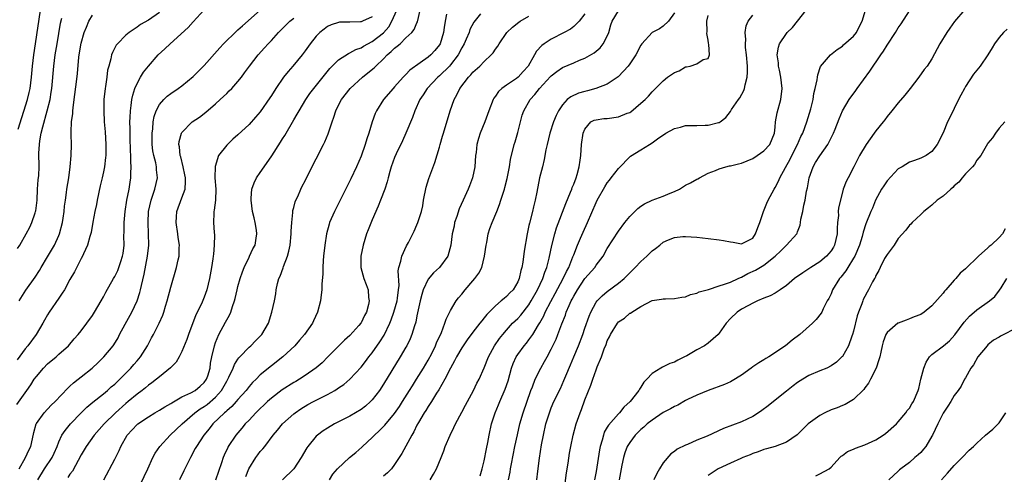
# Model space of a CAD drawing. Units: inches. Extents: x 2550000 to 2553000, y 1509000 to 1512000.
# Drawn here: x 2550146 to 2550322, y 1511590 to 1511671 of the extents above; entities that cross this region are included whole.
import ezdxf

# ---------------------------------------------------------------- set-up
doc = ezdxf.new("R2010")
doc.units = ezdxf.units.IN
doc.header["$MEASUREMENT"] = 0
doc.layers.add('LD25501509_2ft', color=9, linetype='Continuous')

msp = doc.modelspace()

# ---------------------------------------------------------------- linework, layer by layer
at = {"layer": 'LD25501509_2ft'}
for points, elevation in [([(2550145.53, 1511602.47), (2550147, 1511604.59), (2550147.31, 1511605), (2550148, 1511606), (2550148.63, 1511607), (2550149, 1511607.52), (2550150.26, 1511609), (2550151, 1511609.75), (2550152.51, 1511611), (2550153, 1511611.46), (2550154.75, 1511613), (2550155.77, 1511614.23), (2550156.48, 1511615), (2550157, 1511615.66), (2550158, 1511617), (2550159, 1511618.37), (2550159.4, 1511619), (2550160.6, 1511621), (2550161, 1511621.73), (2550161.43, 1511622.57), (2550162.77, 1511625), (2550163, 1511625.38), (2550163.53, 1511626.47), (2550163.74, 1511627), (2550164.07, 1511628.07), (2550164.4, 1511629), (2550164.49, 1511629.51), (2550164.66, 1511631), (2550164.64, 1511632.64), (2550164.67, 1511633.33), (2550164.66, 1511635), (2550164.83, 1511637), (2550165.17, 1511639), (2550165.58, 1511641), (2550165.75, 1511642.25), (2550165.88, 1511643), (2550165.87, 1511643.87), (2550165.93, 1511645), (2550165.86, 1511645.86), (2550165.86, 1511647), (2550165.81, 1511647.81), (2550165.75, 1511650.25), (2550165.74, 1511651), (2550165.75, 1511651.75), (2550165.71, 1511653), (2550165.77, 1511653.77), (2550165.79, 1511655), (2550165.96, 1511655.96), (2550166.05, 1511657), (2550166.2, 1511657.8), (2550166.61, 1511659), (2550167, 1511659.88), (2550167.62, 1511661), (2550168.12, 1511661.88), (2550169, 1511663), (2550170.77, 1511665), (2550171.93, 1511666.07), (2550172.88, 1511667), (2550176.12, 1511669.88), (2550177, 1511670.93), (2550179, 1511673.03)], 9186), ([(2550171, 1511672.56), (2550169, 1511671.2), (2550167.59, 1511670.41), (2550167, 1511669.98), (2550165.56, 1511669), (2550165, 1511668.53), (2550163.5, 1511667), (2550163.28, 1511666.72), (2550162.58, 1511665.42), (2550162.43, 1511665), (2550162.3, 1511664.3), (2550161.92, 1511663), (2550161.73, 1511662.27), (2550161.57, 1511661), (2550161.32, 1511659.32), (2550161.26, 1511659), (2550161.05, 1511657), (2550161.03, 1511654.97), (2550161.13, 1511653), (2550161.26, 1511651.26), (2550161.39, 1511649), (2550161.38, 1511647), (2550161.36, 1511646.64), (2550161.17, 1511645), (2550161, 1511644.1), (2550160.76, 1511643), (2550160.41, 1511641.59), (2550159.86, 1511639), (2550159.73, 1511638.27), (2550159.46, 1511637), (2550159.09, 1511635.09), (2550158.77, 1511633.23), (2550158.55, 1511632.55), (2550158.13, 1511631), (2550157.4, 1511629.4), (2550157.23, 1511629), (2550157, 1511628.58), (2550155.8, 1511626.2), (2550155, 1511624.81), (2550154, 1511623), (2550153.62, 1511622.37), (2550153, 1511621.52), (2550151.29, 1511619), (2550151, 1511618.53), (2550150.44, 1511617.56), (2550150.15, 1511617), (2550148.95, 1511615), (2550147.45, 1511613), (2550147, 1511612.46), (2550145.55, 1511610.45)], 9188), ([(2550145.72, 1511651.72), (2550147.39, 1511657), (2550147.72, 1511658.28), (2550147.87, 1511659), (2550148, 1511660), (2550148.15, 1511661), (2550148.33, 1511663), (2550148.53, 1511665), (2550148.81, 1511667), (2550149.76, 1511673)], 9194), ([(2550145.91, 1511591), (2550147.05, 1511593), (2550147.67, 1511594.33), (2550148.01, 1511595), (2550148.33, 1511596.33), (2550148.55, 1511597.45), (2550148.96, 1511599), (2550149, 1511599.07), (2550150.36, 1511601), (2550151.65, 1511602.35), (2550152.38, 1511603), (2550154.59, 1511605.41), (2550155, 1511605.76), (2550155.62, 1511606.38), (2550156.47, 1511607), (2550157, 1511607.41), (2550158.99, 1511609.01), (2550160.02, 1511609.98), (2550161.07, 1511611), (2550162.72, 1511613), (2550162.84, 1511613.16), (2550163.58, 1511614.42), (2550163.87, 1511615), (2550164.84, 1511616.84), (2550166.05, 1511619), (2550167.02, 1511621), (2550167.49, 1511622.51), (2550167.61, 1511623), (2550167.75, 1511623.75), (2550168.24, 1511625.76), (2550168.87, 1511629), (2550169.07, 1511631), (2550169.02, 1511633), (2550168.94, 1511635), (2550169.05, 1511637), (2550169.48, 1511639), (2550170.14, 1511641), (2550170.61, 1511643), (2550170.47, 1511644.47), (2550170.45, 1511645), (2550170.32, 1511645.68), (2550169.97, 1511647), (2550169.83, 1511647.83), (2550169.69, 1511649), (2550169.66, 1511651), (2550169.78, 1511651.78), (2550169.86, 1511653), (2550170.03, 1511653.97), (2550170.4, 1511655), (2550171, 1511656.14), (2550171.76, 1511657), (2550172.38, 1511657.62), (2550173, 1511658.11), (2550174.35, 1511659), (2550175, 1511659.48), (2550177, 1511661.12), (2550179, 1511663.12), (2550181.75, 1511666.25), (2550182.45, 1511667), (2550184.75, 1511669.25), (2550185, 1511669.46), (2550185.81, 1511670.19), (2550189.01, 1511673)], 9184), ([(2550161.06, 1511589), (2550163, 1511592.69), (2550163.77, 1511594.23), (2550164.07, 1511595), (2550165.24, 1511597), (2550167, 1511598.88), (2550167.13, 1511599), (2550169, 1511600.3), (2550170.15, 1511601), (2550171, 1511601.49), (2550171.94, 1511602.06), (2550173, 1511602.66), (2550173.2, 1511602.8), (2550175, 1511603.85), (2550176.57, 1511604.57), (2550177.34, 1511605), (2550178.24, 1511605.76), (2550179, 1511606.41), (2550179.42, 1511607), (2550179.62, 1511607.62), (2550180.02, 1511609), (2550180.13, 1511609.87), (2550180.36, 1511611), (2550180.82, 1511613), (2550181, 1511613.54), (2550181.62, 1511615), (2550182.81, 1511617.19), (2550183, 1511617.6), (2550183.52, 1511618.48), (2550183.72, 1511619), (2550184.01, 1511620.01), (2550184.39, 1511621), (2550184.54, 1511621.46), (2550184.86, 1511623), (2550185, 1511623.58), (2550185.4, 1511625), (2550185.8, 1511626.2), (2550186.14, 1511627), (2550187, 1511628.83), (2550187.1, 1511629), (2550187.69, 1511630.31), (2550188.06, 1511631), (2550188.25, 1511632.25), (2550188.38, 1511633), (2550188.32, 1511633.68), (2550188.11, 1511635), (2550187.88, 1511635.88), (2550187.64, 1511637), (2550187.35, 1511639), (2550187.4, 1511639.4), (2550187.52, 1511641), (2550187.91, 1511642.09), (2550188.32, 1511643), (2550189, 1511643.99), (2550189.67, 1511645), (2550191.07, 1511646.93), (2550192.63, 1511649.37), (2550193, 1511650.01), (2550193.39, 1511650.61), (2550195, 1511653.38), (2550195.62, 1511654.38), (2550195.95, 1511655), (2550197.13, 1511657), (2550197.88, 1511658.12), (2550198.54, 1511659), (2550201.44, 1511662.56), (2550203, 1511664.1), (2550204.75, 1511665.25), (2550205, 1511665.34), (2550206.07, 1511665.93), (2550207, 1511666.27), (2550207.44, 1511666.56), (2550208.23, 1511667), (2550209, 1511667.39), (2550211, 1511668.95), (2550211.98, 1511670.02), (2550212.53, 1511671), (2550213.4, 1511673)], 9178), ([(2550167, 1511587), (2550168.92, 1511591), (2550169.82, 1511593), (2550170.23, 1511593.77), (2550171.06, 1511595), (2550172.91, 1511597), (2550175.07, 1511599), (2550177.31, 1511601), (2550178.28, 1511601.72), (2550179, 1511602.15), (2550179.49, 1511602.51), (2550181, 1511603.79), (2550182.08, 1511605), (2550183, 1511606.67), (2550183.2, 1511607), (2550183.4, 1511607.4), (2550184.15, 1511609), (2550184.39, 1511609.61), (2550185, 1511610.57), (2550185.18, 1511610.82), (2550185.35, 1511611), (2550187, 1511612.72), (2550187.33, 1511613), (2550188.16, 1511613.84), (2550189.28, 1511615), (2550190.44, 1511617), (2550191.09, 1511619), (2550191.52, 1511621), (2550191.75, 1511622.25), (2550191.86, 1511623), (2550192.1, 1511624.1), (2550192.34, 1511625), (2550192.56, 1511625.44), (2550193.09, 1511626.91), (2550193.16, 1511627.16), (2550193.89, 1511629), (2550194.13, 1511629.87), (2550194.35, 1511631), (2550194.52, 1511633), (2550194.52, 1511633.48), (2550194.61, 1511635), (2550194.83, 1511636.83), (2550194.84, 1511637.16), (2550195, 1511637.73), (2550195.25, 1511638.75), (2550195.36, 1511639), (2550195.69, 1511639.69), (2550196.25, 1511641), (2550196.48, 1511641.52), (2550197, 1511642.46), (2550197.58, 1511643.58), (2550199, 1511646.4), (2550200.28, 1511649), (2550200.53, 1511649.47), (2550201.12, 1511650.88), (2550201.22, 1511651.22), (2550201.85, 1511653), (2550202.17, 1511653.83), (2550202.51, 1511655), (2550203, 1511656), (2550203.51, 1511657), (2550205.07, 1511659), (2550207.28, 1511661), (2550208.24, 1511661.76), (2550209.33, 1511662.67), (2550209.62, 1511663), (2550211, 1511664.31), (2550211.69, 1511665), (2550212.41, 1511665.59), (2550213, 1511666.19), (2550213.47, 1511666.53), (2550213.97, 1511667), (2550215, 1511668.04), (2550216.07, 1511669), (2550216.48, 1511669.52), (2550217, 1511670.7), (2550217.1, 1511670.9), (2550217.58, 1511673)], 9176), ([(2550222.27, 1511672.27), (2550222.03, 1511671), (2550221.87, 1511669.87), (2550221.73, 1511669), (2550221.13, 1511667), (2550221, 1511666.77), (2550220.21, 1511665.79), (2550219.46, 1511665), (2550219, 1511664.61), (2550217.56, 1511663.56), (2550215.72, 1511662.28), (2550215, 1511661.48), (2550214.51, 1511661), (2550213, 1511659.3), (2550212.72, 1511659), (2550211.01, 1511657), (2550209.75, 1511655), (2550209.5, 1511654.5), (2550209, 1511653), (2550208.41, 1511651), (2550208.04, 1511649.96), (2550207.77, 1511649), (2550207, 1511646.86), (2550206.2, 1511645), (2550205.19, 1511642.81), (2550204.5, 1511641.5), (2550202.24, 1511637), (2550201.39, 1511635), (2550201.3, 1511634.7), (2550200.85, 1511633), (2550200.54, 1511631), (2550200.32, 1511629), (2550200.23, 1511628.23), (2550200.16, 1511627), (2550200.17, 1511625.83), (2550200.01, 1511624.01), (2550200, 1511623), (2550199.9, 1511622.1), (2550199.75, 1511621), (2550199.25, 1511619), (2550198.53, 1511617.47), (2550198.34, 1511617), (2550196.93, 1511615), (2550196.02, 1511613.98), (2550195.18, 1511613), (2550193.04, 1511611), (2550191, 1511609.42), (2550189, 1511607.76), (2550188.26, 1511607), (2550187.61, 1511606.39), (2550187, 1511605.68), (2550186.48, 1511605), (2550185, 1511603.35), (2550184.71, 1511603), (2550183.89, 1511602.11), (2550183, 1511601.37), (2550182.82, 1511601.18), (2550182.58, 1511601), (2550180.51, 1511599), (2550179.85, 1511598.15), (2550178.91, 1511597), (2550177.58, 1511595), (2550177.39, 1511594.61), (2550176.51, 1511593), (2550175.37, 1511590.63), (2550174.56, 1511589)], 9174), ([(2550228.34, 1511672.34), (2550227.17, 1511670.83), (2550226.47, 1511669.53), (2550226.3, 1511669), (2550225.8, 1511667.8), (2550225.43, 1511667), (2550225, 1511666.28), (2550224.36, 1511665), (2550223, 1511663.24), (2550222.79, 1511663), (2550221, 1511661.25), (2550220.71, 1511661), (2550218.84, 1511659), (2550218.13, 1511657.87), (2550217.53, 1511657), (2550216.62, 1511655), (2550216.19, 1511653.81), (2550215.01, 1511650.99), (2550214.4, 1511649.6), (2550213.28, 1511647.28), (2550213, 1511646.64), (2550212.4, 1511645), (2550212.15, 1511644.15), (2550211.85, 1511643), (2550211.69, 1511642.3), (2550211.26, 1511641), (2550210.5, 1511639), (2550210.07, 1511637.93), (2550209, 1511635.49), (2550208.28, 1511633.72), (2550208, 1511633), (2550207.36, 1511631), (2550206.99, 1511629), (2550206.99, 1511627), (2550207.52, 1511625), (2550207.92, 1511623.92), (2550208.3, 1511623), (2550208.36, 1511621.64), (2550208.47, 1511621), (2550208.35, 1511620.35), (2550207.95, 1511619), (2550207.62, 1511618.38), (2550207, 1511617.07), (2550206.95, 1511617), (2550206.59, 1511616.59), (2550205, 1511614.82), (2550204.03, 1511613.97), (2550201.1, 1511611), (2550200.04, 1511609.96), (2550198.98, 1511609.02), (2550197, 1511607.65), (2550196.02, 1511607), (2550195.38, 1511606.62), (2550195, 1511606.43), (2550192.89, 1511605.11), (2550191, 1511603.61), (2550190.32, 1511603), (2550189.65, 1511602.35), (2550189, 1511601.77), (2550188.21, 1511601), (2550187, 1511599.71), (2550186.3, 1511599), (2550185.73, 1511598.27), (2550184.61, 1511597), (2550183.28, 1511595), (2550183.18, 1511594.82), (2550182.55, 1511593.45), (2550182.36, 1511593), (2550182.05, 1511592.05), (2550181, 1511588.96)], 9172), ([(2550247, 1511672.32), (2550245.99, 1511671), (2550245, 1511670.04), (2550244.41, 1511669.59), (2550243.31, 1511669), (2550241, 1511667.81), (2550239.73, 1511667), (2550239.3, 1511666.7), (2550238.33, 1511665.67), (2550238, 1511665), (2550236.89, 1511663), (2550236, 1511662), (2550235.08, 1511661), (2550234.78, 1511660.78), (2550233, 1511659.6), (2550232.15, 1511659), (2550231.56, 1511658.44), (2550231, 1511657.59), (2550230.74, 1511657.26), (2550230.59, 1511657), (2550229.85, 1511655), (2550229.14, 1511653), (2550228.3, 1511651), (2550227.97, 1511650.03), (2550227.71, 1511649), (2550227.56, 1511647.56), (2550227.48, 1511647), (2550227.32, 1511645), (2550226.9, 1511643), (2550226.4, 1511641.59), (2550226.17, 1511641), (2550225.26, 1511639), (2550224.53, 1511637.47), (2550224.11, 1511636.11), (2550223.73, 1511635), (2550223.62, 1511634.38), (2550223.31, 1511633), (2550223.03, 1511630.97), (2550222.53, 1511629), (2550221.01, 1511627), (2550219.96, 1511626.04), (2550219, 1511624.9), (2550218.11, 1511623), (2550217.86, 1511622.14), (2550217.59, 1511621), (2550217, 1511618.33), (2550216.77, 1511617.23), (2550216.55, 1511616.55), (2550216.09, 1511615), (2550215.78, 1511614.22), (2550215.16, 1511613), (2550215, 1511612.72), (2550213.98, 1511611), (2550211, 1511606.12), (2550210.28, 1511605), (2550209, 1511603.31), (2550208.7, 1511603), (2550207.8, 1511602.2), (2550207, 1511601.6), (2550205, 1511600.39), (2550202.26, 1511599), (2550201, 1511598.28), (2550200.25, 1511597.75), (2550199.2, 1511597), (2550199, 1511596.83), (2550197.5, 1511595), (2550197.29, 1511594.71), (2550196.31, 1511593), (2550195.02, 1511590.98), (2550192.95, 1511589)], 9168), ([(2550201.37, 1511589), (2550201.99, 1511590.01), (2550202.78, 1511591), (2550204.93, 1511593), (2550206.07, 1511593.93), (2550207.13, 1511594.87), (2550207.26, 1511595), (2550209, 1511596.59), (2550209.39, 1511597), (2550210.24, 1511597.76), (2550211.24, 1511598.76), (2550213, 1511600.87), (2550213.86, 1511602.14), (2550214.41, 1511603), (2550215.67, 1511605), (2550216.17, 1511605.83), (2550216.94, 1511607), (2550218.16, 1511609), (2550219, 1511610.43), (2550219.63, 1511611.63), (2550220.31, 1511613), (2550220.5, 1511613.5), (2550221.35, 1511615.35), (2550222, 1511617), (2550222.24, 1511617.76), (2550223, 1511619.28), (2550224.02, 1511621), (2550224.43, 1511621.57), (2550225, 1511622.23), (2550225.59, 1511623), (2550227, 1511624.59), (2550227.33, 1511625), (2550228.06, 1511625.94), (2550228.57, 1511627), (2550229.09, 1511629), (2550229.36, 1511631), (2550229.46, 1511631.46), (2550229.74, 1511633), (2550230.04, 1511633.96), (2550230.42, 1511635), (2550231.25, 1511637), (2550231.75, 1511638.25), (2550232, 1511639), (2550232.64, 1511641), (2550232.72, 1511641.28), (2550233.13, 1511642.87), (2550233.54, 1511645), (2550233.73, 1511646.27), (2550234.37, 1511649), (2550234.54, 1511649.46), (2550235, 1511651.14), (2550235.81, 1511654.19), (2550236.08, 1511655), (2550237.2, 1511657), (2550238.08, 1511657.92), (2550238.87, 1511659), (2550240.86, 1511661.14), (2550241, 1511661.27), (2550241.98, 1511662.02), (2550243, 1511662.71), (2550245, 1511663.6), (2550246.04, 1511664.04), (2550247, 1511664.42), (2550248.63, 1511665.37), (2550249.73, 1511666.27), (2550250.29, 1511667), (2550251, 1511668.37), (2550251.27, 1511669), (2550251.65, 1511670.35), (2550251.87, 1511671), (2550253, 1511672.89)], 9166), ([(2550263, 1511672.51), (2550261.95, 1511671), (2550261, 1511670.1), (2550260.34, 1511669.66), (2550259, 1511668.98), (2550257.2, 1511667), (2550257, 1511666.72), (2550256.13, 1511665), (2550255, 1511663.37), (2550254.73, 1511663), (2550253, 1511661.13), (2550252.93, 1511661.07), (2550251, 1511659.76), (2550248.98, 1511659), (2550247.46, 1511658.54), (2550247, 1511658.46), (2550245.87, 1511658.13), (2550244.49, 1511657.51), (2550243.86, 1511657), (2550243, 1511656.08), (2550242.29, 1511655), (2550241.87, 1511654.13), (2550241.42, 1511653), (2550240.72, 1511651), (2550240.25, 1511649), (2550240.04, 1511648.04), (2550239.74, 1511646.26), (2550239.4, 1511645), (2550238.91, 1511643), (2550238.42, 1511640.42), (2550238.13, 1511639), (2550237.84, 1511637.84), (2550237.61, 1511637), (2550237.08, 1511634.92), (2550237, 1511634.51), (2550236.66, 1511633), (2550236.13, 1511629.87), (2550235.91, 1511627.91), (2550235.73, 1511627), (2550235.55, 1511626.45), (2550235.26, 1511625), (2550235, 1511624.41), (2550234.16, 1511623), (2550233.58, 1511622.42), (2550233, 1511621.77), (2550232.55, 1511621.45), (2550232.07, 1511621), (2550231, 1511620.13), (2550229.45, 1511618.55), (2550229, 1511617.95), (2550228.56, 1511617.44), (2550228.24, 1511617), (2550227, 1511615.41), (2550225.97, 1511614.03), (2550225, 1511612.59), (2550224.06, 1511611), (2550223.72, 1511610.28), (2550222.96, 1511608.96), (2550222, 1511607), (2550220.9, 1511605.1), (2550220.51, 1511604.51), (2550219.57, 1511603), (2550219.36, 1511602.64), (2550219, 1511602.14), (2550218.58, 1511601.42), (2550218.3, 1511601), (2550217.28, 1511599.28), (2550217, 1511598.77), (2550216.41, 1511597.59), (2550216.05, 1511597), (2550215, 1511595.03), (2550214.28, 1511593.72), (2550213, 1511591.73), (2550212.42, 1511591), (2550211.73, 1511590.27), (2550211, 1511589.67)], 9164), ([(2550233.38, 1511589), (2550233.63, 1511590.37), (2550233.73, 1511591), (2550233.88, 1511591.88), (2550234.51, 1511595), (2550234.95, 1511597.05), (2550235.4, 1511599), (2550235.97, 1511601), (2550237.37, 1511605), (2550237.63, 1511605.63), (2550238.12, 1511607), (2550239.1, 1511609), (2550239.81, 1511610.19), (2550240.24, 1511611), (2550241, 1511612.38), (2550241.3, 1511613), (2550241.85, 1511614.15), (2550242.19, 1511615), (2550242.89, 1511616.89), (2550243.52, 1511618.48), (2550243.68, 1511619), (2550244.17, 1511620.17), (2550244.55, 1511621), (2550244.71, 1511621.29), (2550245, 1511621.87), (2550245.66, 1511623), (2550247, 1511624.99), (2550248.76, 1511627), (2550249, 1511627.37), (2550250.24, 1511629), (2550251, 1511630.35), (2550253, 1511633.45), (2550254.16, 1511635), (2550255, 1511636.08), (2550255.91, 1511637), (2550256.48, 1511637.52), (2550257, 1511637.93), (2550257.64, 1511638.36), (2550259.01, 1511638.99), (2550261, 1511639.74), (2550262.25, 1511640.25), (2550263, 1511640.58), (2550263.88, 1511641), (2550265, 1511641.7), (2550265.88, 1511642.12), (2550267, 1511642.8), (2550267.16, 1511642.84), (2550267.48, 1511643), (2550269, 1511643.85), (2550270.35, 1511644.35), (2550271, 1511644.62), (2550272.2, 1511645), (2550272.86, 1511645.14), (2550273, 1511645.15), (2550274.47, 1511645.53), (2550275, 1511645.65), (2550277, 1511646.48), (2550277.81, 1511647), (2550279, 1511647.82), (2550280.02, 1511649), (2550280.89, 1511651), (2550281, 1511652.07), (2550281.08, 1511653), (2550281.35, 1511654.65), (2550282.01, 1511657), (2550282.24, 1511659), (2550282.03, 1511661), (2550281.75, 1511662.25), (2550281.62, 1511663), (2550281.6, 1511663.6), (2550281.38, 1511665), (2550281.6, 1511666.4), (2550281.79, 1511667), (2550283, 1511668.82), (2550283.15, 1511669), (2550284.08, 1511669.92), (2550284.96, 1511671), (2550286.56, 1511673)], 9158), ([(2550238.41, 1511589), (2550238.59, 1511590.59), (2550238.88, 1511592.88), (2550239.25, 1511595.25), (2550239.58, 1511597), (2550240.04, 1511599), (2550240.65, 1511601), (2550241, 1511601.89), (2550241.48, 1511603), (2550242.63, 1511605.37), (2550243.25, 1511606.75), (2550243.58, 1511607.58), (2550244.43, 1511609.57), (2550245, 1511611), (2550245.86, 1511613), (2550246.63, 1511615), (2550247, 1511616.12), (2550247.74, 1511618.26), (2550248.05, 1511619), (2550249, 1511620.76), (2550249.18, 1511621), (2550250.08, 1511621.92), (2550251, 1511622.67), (2550253, 1511624.16), (2550253.99, 1511625), (2550255, 1511626.05), (2550255.97, 1511627), (2550257, 1511628.08), (2550258.06, 1511629), (2550258.54, 1511629.46), (2550259, 1511629.93), (2550259.64, 1511630.36), (2550260.37, 1511631), (2550261, 1511631.52), (2550261.91, 1511631.91), (2550263, 1511632.35), (2550264.51, 1511632.51), (2550265, 1511632.54), (2550267, 1511632.41), (2550269, 1511632.17), (2550271, 1511631.91), (2550271.78, 1511631.78), (2550273, 1511631.54), (2550273.49, 1511631.49), (2550275, 1511631.22), (2550277, 1511632.21), (2550277.51, 1511633), (2550277.89, 1511634.11), (2550278.25, 1511635), (2550278.94, 1511637), (2550279.5, 1511638.5), (2550279.73, 1511639), (2550280.8, 1511641), (2550281, 1511641.3), (2550281.61, 1511642.39), (2550281.86, 1511643), (2550282.85, 1511644.85), (2550283.67, 1511646.33), (2550283.98, 1511647), (2550284.98, 1511649), (2550285.61, 1511650.39), (2550285.93, 1511651), (2550286.65, 1511653), (2550287.37, 1511655.37), (2550287.77, 1511657), (2550287.92, 1511658.08), (2550288.17, 1511659), (2550288.52, 1511660.52), (2550288.55, 1511661), (2550288.6, 1511661.4), (2550289.11, 1511662.89), (2550290.91, 1511665), (2550292.07, 1511665.93), (2550293, 1511666.56), (2550293.21, 1511666.79), (2550295, 1511668.35), (2550295.52, 1511669), (2550296, 1511670), (2550296.56, 1511671), (2550297.16, 1511673)], 9156), ([(2550243.3, 1511587), (2550243.71, 1511590.29), (2550243.99, 1511591.99), (2550244.24, 1511593.76), (2550244.48, 1511595), (2550244.9, 1511597), (2550245.43, 1511599), (2550246.13, 1511601), (2550246.39, 1511601.61), (2550247, 1511603.29), (2550248.08, 1511605.92), (2550248.43, 1511607), (2550249, 1511608.66), (2550249.21, 1511609.21), (2550249.94, 1511611), (2550250.46, 1511612.46), (2550250.78, 1511613.22), (2550251, 1511613.84), (2550251.4, 1511614.6), (2550251.58, 1511615), (2550252.81, 1511617), (2550253, 1511617.24), (2550254.06, 1511617.94), (2550255, 1511618.8), (2550255.16, 1511618.84), (2550255.36, 1511619), (2550257, 1511619.99), (2550259, 1511621.07), (2550260.71, 1511621.29), (2550261, 1511621.37), (2550261.39, 1511621.39), (2550263, 1511621.42), (2550264.33, 1511621.67), (2550265, 1511621.75), (2550265.86, 1511622.14), (2550267, 1511622.39), (2550267.39, 1511622.61), (2550269.07, 1511623.07), (2550271, 1511623.69), (2550271.97, 1511623.97), (2550273, 1511624.37), (2550274.37, 1511625), (2550274.78, 1511625.22), (2550275, 1511625.27), (2550276.11, 1511625.89), (2550277.5, 1511626.5), (2550279, 1511627.42), (2550280.99, 1511629), (2550282.03, 1511629.97), (2550283.05, 1511631), (2550284.86, 1511633), (2550284.91, 1511633.09), (2550285, 1511633.37), (2550285.46, 1511634.54), (2550285.54, 1511635), (2550285.61, 1511635.61), (2550285.93, 1511637), (2550286.13, 1511638.13), (2550286.36, 1511639), (2550286.62, 1511640.63), (2550286.79, 1511641.21), (2550287.08, 1511643), (2550287.77, 1511645), (2550288.23, 1511645.77), (2550289, 1511646.95), (2550290.42, 1511649), (2550291, 1511650.18), (2550291.42, 1511651), (2550291.73, 1511651.73), (2550292.44, 1511653.56), (2550293.05, 1511655), (2550294.23, 1511657), (2550295.39, 1511658.61), (2550295.64, 1511659), (2550297.9, 1511662.1), (2550299.85, 1511665), (2550300.35, 1511665.65), (2550301, 1511666.73), (2550302.52, 1511669), (2550303, 1511669.81), (2550303.48, 1511670.52), (2550305, 1511672.9)], 9154), ([(2550314.87, 1511673.13), (2550313.06, 1511670.94), (2550312.2, 1511669.8), (2550311.65, 1511669), (2550310.43, 1511667), (2550309, 1511664.3), (2550308.15, 1511663), (2550307.64, 1511662.36), (2550306.67, 1511661), (2550305.12, 1511659), (2550304.18, 1511657.82), (2550303, 1511656.44), (2550301.87, 1511655), (2550301, 1511653.96), (2550300.6, 1511653.4), (2550300.29, 1511653), (2550299, 1511651.42), (2550298.69, 1511651), (2550298, 1511650), (2550297.26, 1511649), (2550296.09, 1511647), (2550295.04, 1511645), (2550294.02, 1511643), (2550293.66, 1511642.34), (2550293.17, 1511641), (2550293, 1511640.47), (2550292.33, 1511637.67), (2550292.28, 1511637), (2550292.29, 1511636.29), (2550292.14, 1511635), (2550292.05, 1511633.95), (2550292.05, 1511633), (2550291.62, 1511631), (2550291.41, 1511630.59), (2550291, 1511629.94), (2550290.17, 1511629), (2550289, 1511628.01), (2550287.39, 1511627), (2550287, 1511626.73), (2550285.95, 1511626.05), (2550284.47, 1511625), (2550283, 1511623.75), (2550281.88, 1511623), (2550281.38, 1511622.62), (2550281, 1511622.39), (2550280.1, 1511621.9), (2550279, 1511621.48), (2550277.85, 1511621), (2550277, 1511620.62), (2550276.21, 1511620.21), (2550275, 1511619.52), (2550274.2, 1511619), (2550273, 1511617.84), (2550272.25, 1511617), (2550271, 1511615.26), (2550270.79, 1511615), (2550269, 1511613.43), (2550268.36, 1511613), (2550267, 1511612.25), (2550265.2, 1511611.2), (2550264.82, 1511611), (2550263.58, 1511610.42), (2550263, 1511610.05), (2550262.19, 1511609.81), (2550261, 1511609.2), (2550260.84, 1511609.16), (2550260.55, 1511609), (2550259, 1511608), (2550258.09, 1511607), (2550257.53, 1511606.47), (2550257, 1511605.59), (2550256.75, 1511605.25), (2550256.63, 1511605), (2550255.07, 1511603), (2550253.97, 1511602.03), (2550253.17, 1511601), (2550253, 1511600.84), (2550251.21, 1511598.79), (2550251, 1511598.41), (2550250.47, 1511597.53), (2550250.3, 1511597), (2550250.09, 1511596.09), (2550249.75, 1511595), (2550249.62, 1511594.38), (2550249, 1511590.5), (2550248.73, 1511589)], 9152), ([(2550145.64, 1511630.36), (2550146.02, 1511631), (2550147.18, 1511633), (2550147.81, 1511634.19), (2550148.2, 1511635), (2550148.76, 1511636.76), (2550148.85, 1511637), (2550148.88, 1511637.12), (2550149.11, 1511639), (2550149.22, 1511641), (2550149.33, 1511642.67), (2550149.43, 1511643.43), (2550149.5, 1511645), (2550149.45, 1511647.45), (2550149.54, 1511649), (2550149.6, 1511649.6), (2550149.87, 1511651), (2550150.12, 1511652.12), (2550150.94, 1511655), (2550151.43, 1511657), (2550151.65, 1511658.35), (2550151.73, 1511659), (2550152.12, 1511663), (2550152.38, 1511665), (2550152.69, 1511667), (2550153.33, 1511670.67), (2550153.53, 1511671.53)], 9192), ([(2550145.91, 1511621), (2550147.09, 1511622.91), (2550148.76, 1511625.24), (2550149.55, 1511626.45), (2550149.88, 1511627), (2550151, 1511628.88), (2550152.21, 1511631), (2550153, 1511632.7), (2550153.12, 1511633), (2550153.65, 1511635), (2550153.79, 1511635.79), (2550153.97, 1511637), (2550154.04, 1511637.96), (2550154.2, 1511639), (2550154.39, 1511640.39), (2550154.46, 1511641), (2550154.78, 1511643), (2550155.06, 1511645), (2550155.22, 1511647), (2550155.25, 1511649), (2550155.23, 1511650.77), (2550155.21, 1511651.21), (2550155.29, 1511653), (2550155.48, 1511654.52), (2550155.49, 1511655), (2550155.55, 1511655.55), (2550155.76, 1511657), (2550156.18, 1511660.18), (2550156.34, 1511661.66), (2550156.6, 1511664.61), (2550156.66, 1511665), (2550157, 1511667.08), (2550157.55, 1511669), (2550157.96, 1511669.96), (2550158.35, 1511671), (2550159, 1511672.11)], 9190), ([(2550149.25, 1511589), (2550150.47, 1511591), (2550151.83, 1511593), (2550152.2, 1511593.8), (2550152.7, 1511595), (2550153, 1511595.78), (2550153.57, 1511597), (2550154.14, 1511597.86), (2550155.12, 1511599), (2550157, 1511600.97), (2550158.01, 1511601.99), (2550159.09, 1511602.91), (2550161, 1511604.42), (2550161.69, 1511605), (2550162.38, 1511605.62), (2550163, 1511606.13), (2550163.9, 1511607), (2550165.87, 1511609), (2550166.39, 1511609.61), (2550167, 1511610.31), (2550167.33, 1511610.67), (2550167.6, 1511611), (2550168.86, 1511613), (2550169.59, 1511614.41), (2550169.91, 1511615), (2550170.95, 1511617.05), (2550171.56, 1511618.44), (2550171.76, 1511619), (2550172.07, 1511620.07), (2550172.36, 1511621), (2550173, 1511623.49), (2550174.05, 1511627), (2550174.33, 1511628.33), (2550174.49, 1511629), (2550174.51, 1511630.51), (2550174.55, 1511631), (2550174.32, 1511632.32), (2550174.25, 1511633), (2550173.95, 1511635), (2550174.05, 1511636.05), (2550174.09, 1511637), (2550175, 1511639.42), (2550175.57, 1511641), (2550175.65, 1511642.35), (2550175.63, 1511643), (2550175.54, 1511643.54), (2550175.23, 1511645), (2550174.78, 1511646.78), (2550174.7, 1511647), (2550174.56, 1511648.56), (2550174.46, 1511649), (2550174.51, 1511649.49), (2550174.91, 1511651), (2550175, 1511651.14), (2550176.85, 1511653), (2550178.12, 1511653.88), (2550179.27, 1511654.73), (2550181, 1511656.23), (2550181.85, 1511657), (2550183, 1511658.12), (2550183.46, 1511658.54), (2550183.89, 1511659), (2550185, 1511660.25), (2550185.62, 1511661), (2550186.21, 1511661.79), (2550187.06, 1511663), (2550188.62, 1511665), (2550189.77, 1511666.23), (2550190.42, 1511667), (2550191, 1511667.59), (2550192.28, 1511669), (2550193.65, 1511670.35), (2550194.3, 1511671), (2550195, 1511671.55)], 9182), ([(2550209, 1511671.78), (2550207.27, 1511671), (2550207, 1511670.9), (2550206.88, 1511670.88), (2550205, 1511670.84), (2550203.17, 1511670.83), (2550203, 1511670.8), (2550201.65, 1511670.35), (2550201, 1511670.06), (2550200.39, 1511669.61), (2550199.65, 1511669), (2550199, 1511668.36), (2550197.91, 1511667), (2550197, 1511665.73), (2550196.46, 1511665), (2550194.83, 1511663), (2550193.97, 1511662.03), (2550193.16, 1511661), (2550191.78, 1511659), (2550191, 1511657.74), (2550190.7, 1511657.3), (2550189, 1511654.83), (2550188.16, 1511653.84), (2550187, 1511652.56), (2550185, 1511650.7), (2550184.1, 1511649.9), (2550183, 1511648.88), (2550181.56, 1511647), (2550180.94, 1511645.06), (2550180.91, 1511643), (2550181.03, 1511641), (2550180.98, 1511639), (2550180.79, 1511637.21), (2550180.73, 1511637), (2550180.7, 1511636.7), (2550180.64, 1511635), (2550180.75, 1511633.25), (2550180.8, 1511632.8), (2550180.79, 1511631), (2550180.62, 1511629.38), (2550180.61, 1511629), (2550180.55, 1511628.55), (2550180.31, 1511627), (2550179.95, 1511625), (2550179.47, 1511623), (2550179, 1511621.7), (2550178.48, 1511620.48), (2550177.5, 1511618.5), (2550176.19, 1511615), (2550175.89, 1511614.11), (2550175, 1511611.94), (2550174.49, 1511611), (2550173.95, 1511610.05), (2550173, 1511609.11), (2550172.95, 1511609.05), (2550171, 1511607.45), (2550170.47, 1511607), (2550169.63, 1511606.37), (2550169, 1511605.94), (2550168.51, 1511605.49), (2550167.88, 1511605), (2550167, 1511604.36), (2550165.42, 1511603), (2550165, 1511602.66), (2550163.15, 1511601), (2550161.09, 1511599), (2550159.34, 1511597), (2550157.89, 1511595), (2550157, 1511593.5), (2550155.43, 1511590.57), (2550155, 1511590.04), (2550154.59, 1511589.41)], 9180), ([(2550186.4, 1511589.6), (2550186.97, 1511591), (2550188.21, 1511593), (2550188.54, 1511593.46), (2550189, 1511594.06), (2550189.45, 1511594.55), (2550189.8, 1511595), (2550191.32, 1511597), (2550192.1, 1511597.9), (2550192.98, 1511599), (2550195, 1511600.83), (2550195.21, 1511601), (2550196.27, 1511601.73), (2550197.52, 1511602.48), (2550198.49, 1511603), (2550201, 1511604.27), (2550202.32, 1511605), (2550202.74, 1511605.26), (2550203, 1511605.45), (2550203.94, 1511606.06), (2550205, 1511607), (2550207, 1511609.15), (2550207.82, 1511610.18), (2550208.41, 1511611), (2550209, 1511611.74), (2550210.34, 1511613.66), (2550211.12, 1511614.88), (2550212.15, 1511617), (2550212.39, 1511617.61), (2550212.86, 1511619), (2550213.43, 1511621), (2550213.52, 1511621.52), (2550213.72, 1511623), (2550213.79, 1511623.79), (2550213.61, 1511626.39), (2550213.74, 1511627), (2550214.12, 1511628.12), (2550214.28, 1511629), (2550215.14, 1511630.86), (2550215.46, 1511631.46), (2550216.5, 1511633.5), (2550217, 1511634.58), (2550217.17, 1511635), (2550217.23, 1511635.23), (2550217.78, 1511637), (2550218.02, 1511637.98), (2550218.17, 1511639), (2550218.65, 1511641.35), (2550219.12, 1511642.88), (2550220.21, 1511645.78), (2550221, 1511648.52), (2550221.12, 1511649), (2550221.56, 1511650.44), (2550221.71, 1511651), (2550222.92, 1511655), (2550223.63, 1511657), (2550224.12, 1511657.88), (2550224.66, 1511659), (2550226.18, 1511661), (2550226.6, 1511661.4), (2550227, 1511661.92), (2550228.2, 1511663), (2550229, 1511663.82), (2550230.27, 1511665), (2550230.62, 1511665.38), (2550231, 1511666.01), (2550231.44, 1511666.56), (2550231.66, 1511667), (2550233.07, 1511669), (2550234.07, 1511669.93), (2550235.17, 1511670.83), (2550235.44, 1511671), (2550237, 1511671.9)], 9170), ([(2550219.37, 1511589), (2550219.97, 1511590.03), (2550220.49, 1511591), (2550221.32, 1511593), (2550221.78, 1511594.22), (2550222.05, 1511595), (2550222.92, 1511597), (2550223.6, 1511598.4), (2550223.87, 1511599), (2550225, 1511601.09), (2550225.65, 1511602.35), (2550227.11, 1511605), (2550227.72, 1511606.28), (2550228.11, 1511607), (2550229, 1511609.03), (2550229.76, 1511611), (2550230.85, 1511613), (2550231.73, 1511614.27), (2550232.31, 1511615), (2550233, 1511615.8), (2550234.09, 1511617), (2550234.54, 1511617.46), (2550235, 1511617.88), (2550235.53, 1511618.47), (2550237, 1511620.3), (2550237.43, 1511621), (2550238.56, 1511623), (2550239.5, 1511625), (2550239.85, 1511626.15), (2550240.22, 1511627), (2550240.64, 1511628.64), (2550241.09, 1511630.91), (2550241.62, 1511633), (2550241.94, 1511634.06), (2550243.57, 1511638.43), (2550244.42, 1511640.42), (2550244.64, 1511641), (2550244.73, 1511641.27), (2550245, 1511641.87), (2550245.44, 1511643), (2550245.63, 1511643.63), (2550245.96, 1511645), (2550246.16, 1511646.16), (2550246.25, 1511647), (2550246.41, 1511649), (2550246.69, 1511651), (2550247, 1511651.74), (2550248.08, 1511653), (2550248.67, 1511653.33), (2550249, 1511653.41), (2550250.37, 1511653.63), (2550251, 1511653.62), (2550253, 1511653.89), (2550254.57, 1511654.57), (2550255, 1511654.72), (2550255.19, 1511654.81), (2550257, 1511656.34), (2550257.74, 1511657), (2550258.38, 1511657.62), (2550259, 1511658.37), (2550259.34, 1511658.66), (2550259.61, 1511659), (2550261, 1511660.37), (2550261.78, 1511661), (2550263, 1511661.87), (2550263.84, 1511662.16), (2550265, 1511662.83), (2550265.17, 1511662.83), (2550265.79, 1511663), (2550267, 1511663.38), (2550268.15, 1511664.15), (2550269, 1511664.33), (2550269.25, 1511665), (2550269.16, 1511666.84), (2550269.07, 1511667.07), (2550269, 1511667.65), (2550268.8, 1511668.8), (2550268.85, 1511669.15), (2550268.8, 1511671), (2550269, 1511672.06)], 9162), ([(2550228.28, 1511589.72), (2550228.64, 1511591), (2550229, 1511592.4), (2550229.42, 1511594.58), (2550229.66, 1511595.66), (2550229.9, 1511597), (2550230.34, 1511599), (2550230.97, 1511601), (2550231.57, 1511602.43), (2550231.79, 1511603), (2550232.77, 1511605.23), (2550233.29, 1511606.71), (2550233.91, 1511609), (2550234.18, 1511609.82), (2550234.72, 1511611), (2550235, 1511611.44), (2550236.16, 1511613), (2550236.55, 1511613.45), (2550237, 1511614.03), (2550237.67, 1511615), (2550238.7, 1511616.7), (2550238.94, 1511617.06), (2550239.66, 1511618.34), (2550239.93, 1511619), (2550240.9, 1511620.9), (2550241.68, 1511622.32), (2550243.12, 1511625), (2550243.71, 1511626.29), (2550244.11, 1511627), (2550244.86, 1511628.86), (2550245, 1511629.26), (2550245.7, 1511631), (2550246.24, 1511632.24), (2550246.69, 1511633.31), (2550247.46, 1511635), (2550249, 1511638.6), (2550249.2, 1511639), (2550250.57, 1511641.43), (2550251, 1511642.12), (2550251.38, 1511642.62), (2550251.72, 1511643), (2550253, 1511644.68), (2550255.12, 1511646.88), (2550257, 1511648), (2550258.56, 1511649), (2550259, 1511649.27), (2550259.99, 1511650.01), (2550261.47, 1511651), (2550263, 1511651.83), (2550264.09, 1511652.09), (2550265, 1511652.35), (2550267, 1511652.39), (2550268.46, 1511652.45), (2550269, 1511652.43), (2550270.9, 1511652.9), (2550271, 1511652.91), (2550271.15, 1511653), (2550272.18, 1511653.82), (2550273, 1511654.87), (2550273.22, 1511655.22), (2550274.43, 1511657), (2550274.68, 1511657.32), (2550275.39, 1511658.61), (2550275.52, 1511659), (2550275.62, 1511659.62), (2550276, 1511661), (2550276.07, 1511661.93), (2550276.05, 1511663), (2550275.89, 1511665), (2550275.71, 1511666.29), (2550275.68, 1511667), (2550275.75, 1511667.75), (2550275.61, 1511669), (2550275.79, 1511670.21), (2550276.18, 1511671), (2550277, 1511672.09)], 9160), ([(2550322.42, 1511669.58), (2550321.81, 1511669), (2550321, 1511668.13), (2550320.16, 1511667), (2550319.74, 1511666.26), (2550318.98, 1511665.02), (2550317.61, 1511663), (2550317, 1511662.28), (2550316.46, 1511661.54), (2550315, 1511659.34), (2550314.81, 1511659), (2550314.19, 1511657.81), (2550313.76, 1511657), (2550313, 1511655.41), (2550312.78, 1511655), (2550311.8, 1511653), (2550311, 1511651.03), (2550309.97, 1511649), (2550309, 1511647.7), (2550308, 1511647), (2550307, 1511646.53), (2550305.87, 1511646.13), (2550305, 1511645.84), (2550303.67, 1511645), (2550303, 1511644.61), (2550301, 1511642.49), (2550300.4, 1511641.6), (2550300.02, 1511641), (2550298.95, 1511639), (2550298.39, 1511637.61), (2550298.11, 1511637), (2550297.22, 1511634.78), (2550296.72, 1511633.28), (2550296.53, 1511632.53), (2550296.06, 1511631), (2550295.21, 1511629), (2550295, 1511628.64), (2550293.96, 1511627), (2550293.6, 1511626.4), (2550292.72, 1511625.28), (2550292.47, 1511625), (2550291.27, 1511623), (2550291, 1511622.3), (2550290.58, 1511621.42), (2550290.31, 1511621), (2550289.57, 1511619.57), (2550289.31, 1511619), (2550289.21, 1511618.79), (2550288.32, 1511617.68), (2550287.65, 1511617), (2550285.38, 1511615), (2550284.02, 1511613.98), (2550282.84, 1511613), (2550279.84, 1511611), (2550279.31, 1511610.69), (2550279, 1511610.47), (2550278.05, 1511609.95), (2550277, 1511609.19), (2550276.71, 1511609), (2550275, 1511607.75), (2550273.29, 1511606.71), (2550273, 1511606.55), (2550271.92, 1511606.08), (2550269, 1511605), (2550267, 1511604.16), (2550265.36, 1511603.36), (2550265, 1511603.17), (2550263.62, 1511602.38), (2550263, 1511602.15), (2550262.3, 1511601.7), (2550261, 1511601.05), (2550259, 1511599.69), (2550258.14, 1511599), (2550257.56, 1511598.44), (2550257, 1511597.99), (2550255.98, 1511597), (2550255, 1511595.68), (2550254.58, 1511595), (2550254.15, 1511593.85), (2550253.89, 1511593), (2550253.61, 1511591.61), (2550253.47, 1511591), (2550253.15, 1511589)], 9150), ([(2550322.04, 1511653), (2550321, 1511651.89), (2550320.37, 1511651), (2550319.85, 1511650.15), (2550319, 1511649.23), (2550318.93, 1511649.07), (2550318.68, 1511648.68), (2550317.76, 1511647), (2550317, 1511646.15), (2550316.59, 1511645.41), (2550316.23, 1511645), (2550315, 1511643.7), (2550314.41, 1511643), (2550313.79, 1511642.21), (2550313, 1511641.56), (2550312.73, 1511641.27), (2550312.37, 1511641), (2550311, 1511639.76), (2550309.95, 1511639), (2550309, 1511638.14), (2550308.38, 1511637.62), (2550307.57, 1511637), (2550307, 1511636.43), (2550305.49, 1511635), (2550305.26, 1511634.74), (2550305, 1511634.52), (2550304.34, 1511633.66), (2550303, 1511632.15), (2550302.27, 1511631), (2550301, 1511629.32), (2550300.56, 1511628.56), (2550299.75, 1511627), (2550299.54, 1511626.46), (2550299, 1511625.57), (2550298.84, 1511625.16), (2550298.74, 1511625), (2550298.4, 1511624.4), (2550297.68, 1511623), (2550297.42, 1511622.58), (2550297, 1511621.82), (2550296.73, 1511621.27), (2550296.64, 1511621), (2550296.47, 1511620.47), (2550295.9, 1511619), (2550295.66, 1511618.34), (2550295, 1511615.57), (2550294.84, 1511615), (2550294.71, 1511614.71), (2550294.1, 1511613), (2550293, 1511611.08), (2550292.92, 1511611), (2550291.94, 1511610.06), (2550291, 1511609.37), (2550290.25, 1511609), (2550289, 1511608.49), (2550287, 1511607.64), (2550285.93, 1511607), (2550285, 1511606.4), (2550284.19, 1511605.81), (2550283, 1511604.89), (2550280.68, 1511603), (2550279.75, 1511602.25), (2550278.6, 1511601.4), (2550278.04, 1511601), (2550277, 1511600.36), (2550275, 1511599.4), (2550271.78, 1511598.22), (2550268.84, 1511596.84), (2550267, 1511596.08), (2550265.32, 1511595.32), (2550265, 1511595.2), (2550263.49, 1511594.51), (2550263, 1511594.1), (2550262.34, 1511593.66), (2550261, 1511592.05), (2550260.32, 1511591), (2550259.85, 1511590.15), (2550259.32, 1511589)], 9148), ([(2550322.08, 1511633.92), (2550321.59, 1511633), (2550321, 1511632.32), (2550319.57, 1511631), (2550319.24, 1511630.76), (2550319, 1511630.5), (2550317.32, 1511629), (2550315, 1511626.73), (2550314.06, 1511625.94), (2550313.28, 1511625), (2550313, 1511624.72), (2550311.48, 1511623), (2550311.25, 1511622.75), (2550311, 1511622.41), (2550309, 1511620.1), (2550307.59, 1511619), (2550307, 1511618.58), (2550305.84, 1511618.16), (2550305, 1511617.78), (2550304.42, 1511617.58), (2550303, 1511617.05), (2550302.92, 1511617), (2550301, 1511615.37), (2550300.77, 1511615), (2550300.29, 1511613.71), (2550300.1, 1511613), (2550299.87, 1511611.87), (2550299.67, 1511611), (2550299.53, 1511610.47), (2550299.02, 1511609), (2550298.04, 1511607), (2550297.69, 1511606.31), (2550297, 1511605.45), (2550296.82, 1511605.18), (2550295, 1511603.35), (2550294.37, 1511603), (2550293.52, 1511602.48), (2550293, 1511602.31), (2550292.09, 1511601.91), (2550291, 1511601.56), (2550289.88, 1511601), (2550289, 1511600.52), (2550286.89, 1511599), (2550284.92, 1511597.08), (2550283, 1511595.72), (2550281.02, 1511595), (2550279.45, 1511594.55), (2550279, 1511594.43), (2550277.97, 1511594.03), (2550277, 1511593.71), (2550276.51, 1511593.49), (2550275.21, 1511593), (2550274.84, 1511592.84), (2550273, 1511592.02), (2550270.82, 1511591), (2550269, 1511589.8)], 9146), ([(2550288.26, 1511589.74), (2550289, 1511590.09), (2550290.66, 1511591), (2550291, 1511591.28), (2550292.53, 1511593), (2550292.76, 1511593.24), (2550293, 1511593.38), (2550293.92, 1511594.08), (2550295, 1511594.49), (2550295.34, 1511594.66), (2550297, 1511595.25), (2550299, 1511596.19), (2550300.31, 1511597), (2550300.69, 1511597.31), (2550302.65, 1511599), (2550303, 1511599.39), (2550304.35, 1511601), (2550304.61, 1511601.39), (2550305, 1511601.85), (2550305.42, 1511602.58), (2550305.69, 1511603), (2550306.55, 1511605), (2550306.66, 1511605.34), (2550307.04, 1511607), (2550307.54, 1511609), (2550307.97, 1511610.03), (2550308.6, 1511611), (2550309, 1511611.44), (2550311.05, 1511613), (2550312.12, 1511613.88), (2550313.08, 1511614.92), (2550314.77, 1511617.23), (2550315.7, 1511618.3), (2550317, 1511619.4), (2550319.28, 1511621), (2550320.22, 1511621.78), (2550321.1, 1511622.9), (2550321.37, 1511623.37), (2550322.4, 1511625)], 9144), ([(2550324.28, 1511616.28), (2550321.27, 1511614.73), (2550321, 1511614.55), (2550320.03, 1511613.97), (2550319, 1511613.14), (2550318.86, 1511613), (2550317.21, 1511611), (2550316.41, 1511609.59), (2550315.95, 1511609), (2550315, 1511607.23), (2550314.85, 1511607), (2550314.22, 1511605.78), (2550313.68, 1511605), (2550313, 1511604.11), (2550312.37, 1511603), (2550311.84, 1511602.16), (2550311, 1511600.92), (2550310.04, 1511599), (2550309.09, 1511597), (2550309, 1511596.84), (2550307.9, 1511595), (2550307.51, 1511594.49), (2550307, 1511593.92), (2550306.53, 1511593.47), (2550305.97, 1511593), (2550305, 1511592.14), (2550303.47, 1511591), (2550303.22, 1511590.78), (2550303, 1511590.54), (2550301.3, 1511589)], 9142), ([(2550310.74, 1511589), (2550311.78, 1511590.22), (2550313, 1511591.6), (2550314.42, 1511593), (2550315.68, 1511594.32), (2550316.41, 1511595), (2550317, 1511595.59), (2550318.58, 1511597), (2550319.9, 1511598.1), (2550320.82, 1511599), (2550321, 1511599.22), (2550322.21, 1511601)], 9140)]:
    msp.add_lwpolyline(points, dxfattribs=dict(at, elevation=elevation))

doc.saveas('drawing.dxf')
